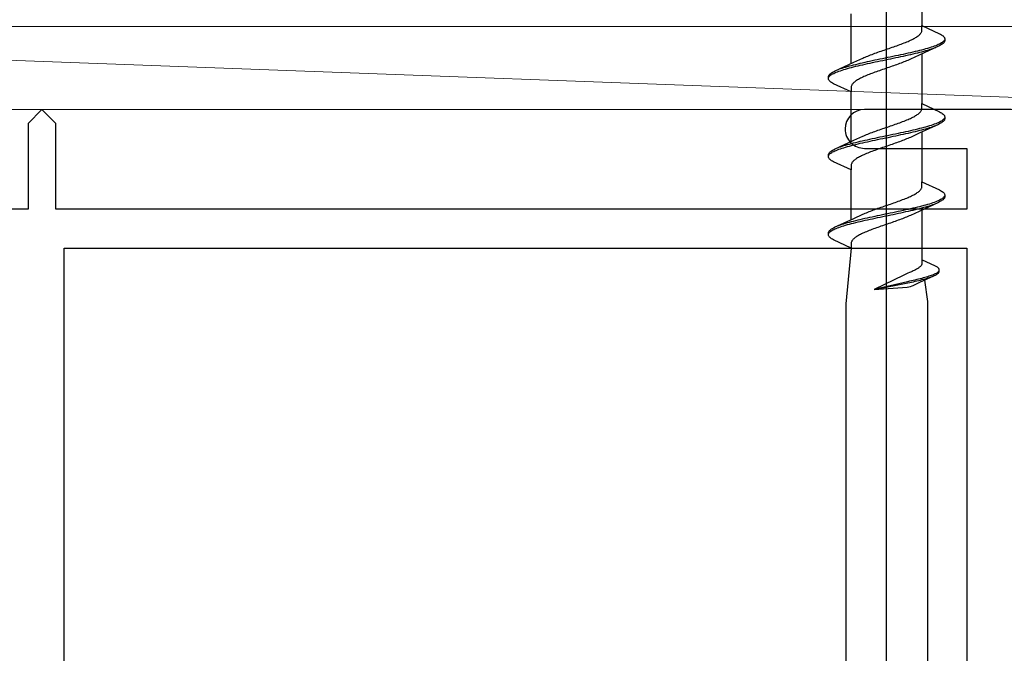
# Model space of a CAD drawing. Extents: x 0 to 990, y 0 to 1603.
# Drawn here: x 271 to 306, y 1173 to 1196 of the extents above; entities that cross this region are included whole.
import ezdxf

# ---------------------------------------------------------------- set-up
doc = ezdxf.new("R2010")
doc.units = 0
doc.layers.add('YKK_13', color=4, linetype='CONTINUOUS', lineweight=30)
doc.layers.add('YSS_K', color=3, linetype='CONTINUOUS', lineweight=13)

msp = doc.modelspace()

# ---------------------------------------------------------------- linework, layer by layer
at = {"layer": 'YKK_13', "linetype": 'ByBlock', "lineweight": -2}
msp.add_line((302.048, 1150.489, 0), (302.048, 1233.487, 0), dxfattribs=at)
at = {"layer": 'YKK_13', "linetype": 'ByBlock', "lineweight": -2, "ltscale": 3}
for p, q in [((303.323, 1197.317, 0), (303.323, 1195.523, 0)), ((300.774, 1194.152, 0), (300.774, 1195.947, 0)), ((303.323, 1195.344, 0), (303.323, 1195.523, 0)), ((303.323, 1195.523, 0), (303.964, 1195.227, 0)), ((303.186, 1195.148, 0), (303.21, 1195.168, 0)), ((303.21, 1195.168, 0), (303.233, 1195.187, 0)), ((303.233, 1195.187, 0), (303.253, 1195.207, 0)), ((303.253, 1195.207, 0), (303.27, 1195.226, 0)), ((303.27, 1195.226, 0), (303.285, 1195.246, 0)), ((303.285, 1195.246, 0), (303.298, 1195.266, 0)), ((303.298, 1195.266, 0), (303.308, 1195.285, 0)), ((303.308, 1195.285, 0), (303.316, 1195.305, 0)), ((303.316, 1195.305, 0), (303.321, 1195.324, 0)), ((303.321, 1195.324, 0), (303.323, 1195.344, 0)), ((303.964, 1195.227, 0), (304, 1195.207, 0)), ((304, 1195.207, 0), (304.033, 1195.187, 0)), ((304.033, 1195.187, 0), (304.062, 1195.168, 0)), ((304.062, 1195.168, 0), (304.087, 1195.148, 0)), ((302.417, 1194.796, 0), (302.472, 1194.815, 0)), ((302.472, 1194.815, 0), (302.525, 1194.835, 0)), ((302.525, 1194.835, 0), (302.578, 1194.854, 0)), ((302.578, 1194.854, 0), (302.629, 1194.874, 0)), ((302.629, 1194.874, 0), (302.68, 1194.893, 0)), ((302.68, 1194.893, 0), (302.729, 1194.913, 0)), ((302.729, 1194.913, 0), (302.776, 1194.933, 0)), ((302.776, 1194.933, 0), (302.823, 1194.952, 0)), ((302.823, 1194.952, 0), (302.867, 1194.972, 0)), ((302.867, 1194.972, 0), (302.91, 1194.991, 0)), ((302.91, 1194.991, 0), (302.952, 1195.011, 0)), ((302.952, 1195.011, 0), (302.991, 1195.031, 0)), ((302.991, 1195.031, 0), (303.029, 1195.05, 0)), ((303.029, 1195.05, 0), (303.064, 1195.07, 0)), ((303.064, 1195.07, 0), (303.098, 1195.089, 0)), ((303.098, 1195.089, 0), (303.129, 1195.109, 0)), ((303.129, 1195.109, 0), (303.159, 1195.128, 0)), ((303.159, 1195.128, 0), (303.186, 1195.148, 0)), ((303.872, 1194.815, 0), (303.823, 1194.796, 0)), ((303.917, 1194.835, 0), (303.872, 1194.815, 0)), ((303.958, 1194.854, 0), (303.917, 1194.835, 0)), ((303.995, 1194.874, 0), (303.958, 1194.854, 0)), ((304, 1194.814, 0), (303.964, 1194.794, 0)), ((304.029, 1194.894, 0), (303.995, 1194.874, 0)), ((304.033, 1194.833, 0), (304, 1194.814, 0)), ((304.058, 1194.913, 0), (304.029, 1194.894, 0)), ((304.062, 1194.853, 0), (304.033, 1194.833, 0)), ((304.083, 1194.933, 0), (304.058, 1194.913, 0)), ((304.087, 1194.872, 0), (304.062, 1194.853, 0)), ((304.105, 1194.952, 0), (304.083, 1194.933, 0)), ((304.087, 1195.148, 0), (304.108, 1195.129, 0)), ((304.108, 1194.892, 0), (304.087, 1194.872, 0)), ((304.122, 1194.972, 0), (304.105, 1194.952, 0)), ((304.108, 1195.129, 0), (304.124, 1195.109, 0)), ((304.124, 1194.912, 0), (304.108, 1194.892, 0)), ((304.135, 1194.992, 0), (304.122, 1194.972, 0)), ((304.124, 1195.109, 0), (304.136, 1195.089, 0)), ((304.136, 1194.931, 0), (304.124, 1194.912, 0)), ((304.144, 1195.011, 0), (304.135, 1194.992, 0)), ((304.136, 1195.089, 0), (304.145, 1195.07, 0)), ((304.145, 1194.951, 0), (304.136, 1194.931, 0)), ((304.145, 1195.07, 0), (304.148, 1195.05, 0)), ((304.148, 1194.97, 0), (304.145, 1194.951, 0)), ((304.148, 1195.05, 0), (304.148, 1194.97, 0)), ((301.372, 1194.423, 0), (301.421, 1194.443, 0)), ((301.421, 1194.443, 0), (301.472, 1194.463, 0)), ((301.472, 1194.463, 0), (301.523, 1194.482, 0)), ((301.523, 1194.482, 0), (301.576, 1194.502, 0)), ((301.576, 1194.502, 0), (301.63, 1194.521, 0)), ((301.63, 1194.521, 0), (301.684, 1194.541, 0)), ((301.684, 1194.541, 0), (301.739, 1194.561, 0)), ((301.739, 1194.561, 0), (301.795, 1194.58, 0)), ((301.795, 1194.58, 0), (301.851, 1194.6, 0)), ((301.851, 1194.6, 0), (301.908, 1194.619, 0)), ((301.908, 1194.619, 0), (301.965, 1194.639, 0)), ((301.965, 1194.639, 0), (302.022, 1194.658, 0)), ((302.022, 1194.658, 0), (302.079, 1194.678, 0)), ((302.079, 1194.678, 0), (302.137, 1194.698, 0)), ((302.137, 1194.698, 0), (302.193, 1194.717, 0)), ((302.193, 1194.717, 0), (302.25, 1194.737, 0)), ((302.25, 1194.737, 0), (302.306, 1194.756, 0)), ((302.306, 1194.756, 0), (302.362, 1194.776, 0)), ((302.362, 1194.776, 0), (302.417, 1194.796, 0)), ((302.463, 1194.443, 0), (302.37, 1194.424, 0)), ((302.555, 1194.463, 0), (302.463, 1194.443, 0)), ((302.646, 1194.482, 0), (302.555, 1194.463, 0)), ((302.735, 1194.502, 0), (302.646, 1194.482, 0)), ((302.659, 1194.422, 0), (302.749, 1194.442, 0)), ((302.824, 1194.522, 0), (302.735, 1194.502, 0)), ((302.749, 1194.442, 0), (302.837, 1194.461, 0)), ((302.911, 1194.541, 0), (302.824, 1194.522, 0)), ((302.837, 1194.461, 0), (302.924, 1194.481, 0)), ((303.225, 1194.452, 0), (302.907, 1194.305, 0)), ((302.996, 1194.561, 0), (302.911, 1194.541, 0)), ((302.924, 1194.481, 0), (303.008, 1194.5, 0)), ((303.079, 1194.58, 0), (302.996, 1194.561, 0)), ((303.008, 1194.5, 0), (303.091, 1194.52, 0)), ((303.16, 1194.6, 0), (303.079, 1194.58, 0)), ((303.091, 1194.52, 0), (303.172, 1194.539, 0)), ((303.239, 1194.619, 0), (303.16, 1194.6, 0)), ((303.172, 1194.539, 0), (303.25, 1194.559, 0)), ((303.923, 1194.774, 0), (303.225, 1194.452, 0)), ((303.315, 1194.639, 0), (303.239, 1194.619, 0)), ((303.25, 1194.559, 0), (303.327, 1194.579, 0)), ((303.389, 1194.659, 0), (303.315, 1194.639, 0)), ((303.323, 1194.497, 0), (303.323, 1192.703, 0)), ((303.327, 1194.579, 0), (303.4, 1194.598, 0)), ((303.46, 1194.678, 0), (303.389, 1194.659, 0)), ((303.4, 1194.598, 0), (303.471, 1194.618, 0)), ((303.529, 1194.698, 0), (303.46, 1194.678, 0)), ((303.471, 1194.618, 0), (303.539, 1194.637, 0)), ((303.594, 1194.717, 0), (303.529, 1194.698, 0)), ((303.539, 1194.637, 0), (303.604, 1194.657, 0)), ((303.656, 1194.737, 0), (303.594, 1194.717, 0)), ((303.604, 1194.657, 0), (303.665, 1194.677, 0)), ((303.715, 1194.757, 0), (303.656, 1194.737, 0)), ((303.665, 1194.677, 0), (303.724, 1194.696, 0)), ((303.771, 1194.776, 0), (303.715, 1194.757, 0)), ((303.724, 1194.696, 0), (303.779, 1194.716, 0)), ((303.823, 1194.796, 0), (303.771, 1194.776, 0)), ((303.779, 1194.716, 0), (303.831, 1194.735, 0)), ((303.964, 1194.794, 0), (303.923, 1194.774, 0)), ((300.174, 1193.875, 0), (300.872, 1194.198, 0)), ((300.846, 1194.091, 0), (300.77, 1194.071, 0)), ((300.925, 1194.11, 0), (300.846, 1194.091, 0)), ((300.872, 1194.198, 0), (301.19, 1194.345, 0)), ((301.006, 1194.13, 0), (300.925, 1194.11, 0)), ((301.089, 1194.149, 0), (301.006, 1194.13, 0)), ((301.018, 1194.069, 0), (301.101, 1194.089, 0)), ((301.173, 1194.169, 0), (301.089, 1194.149, 0)), ((301.101, 1194.089, 0), (301.186, 1194.109, 0)), ((301.26, 1194.189, 0), (301.173, 1194.169, 0)), ((301.186, 1194.109, 0), (301.273, 1194.128, 0)), ((301.19, 1194.345, 0), (301.233, 1194.365, 0)), ((301.233, 1194.365, 0), (301.278, 1194.384, 0)), ((301.348, 1194.208, 0), (301.26, 1194.189, 0)), ((301.273, 1194.128, 0), (301.361, 1194.148, 0)), ((301.278, 1194.384, 0), (301.324, 1194.404, 0)), ((301.324, 1194.404, 0), (301.372, 1194.423, 0)), ((301.438, 1194.228, 0), (301.348, 1194.208, 0)), ((301.361, 1194.148, 0), (301.451, 1194.167, 0)), ((301.528, 1194.247, 0), (301.438, 1194.228, 0)), ((301.451, 1194.167, 0), (301.542, 1194.187, 0)), ((301.62, 1194.267, 0), (301.528, 1194.247, 0)), ((301.542, 1194.187, 0), (301.634, 1194.207, 0)), ((301.713, 1194.287, 0), (301.62, 1194.267, 0)), ((301.634, 1194.207, 0), (301.727, 1194.226, 0)), ((301.806, 1194.306, 0), (301.713, 1194.287, 0)), ((301.727, 1194.226, 0), (301.82, 1194.246, 0)), ((301.9, 1194.326, 0), (301.806, 1194.306, 0)), ((301.82, 1194.246, 0), (301.914, 1194.265, 0)), ((301.994, 1194.345, 0), (301.9, 1194.326, 0)), ((301.914, 1194.265, 0), (302.008, 1194.285, 0)), ((302.088, 1194.365, 0), (301.994, 1194.345, 0)), ((302.008, 1194.285, 0), (302.103, 1194.304, 0)), ((302.183, 1194.384, 0), (302.088, 1194.365, 0)), ((302.103, 1194.304, 0), (302.197, 1194.324, 0)), ((302.277, 1194.404, 0), (302.183, 1194.384, 0)), ((302.197, 1194.324, 0), (302.291, 1194.344, 0)), ((302.37, 1194.424, 0), (302.277, 1194.404, 0)), ((302.291, 1194.344, 0), (302.384, 1194.363, 0)), ((302.358, 1194.089, 0), (302.302, 1194.07, 0)), ((302.413, 1194.109, 0), (302.358, 1194.089, 0)), ((302.384, 1194.363, 0), (302.477, 1194.383, 0)), ((302.467, 1194.128, 0), (302.413, 1194.109, 0)), ((302.521, 1194.148, 0), (302.467, 1194.128, 0)), ((302.477, 1194.383, 0), (302.569, 1194.402, 0)), ((302.574, 1194.168, 0), (302.521, 1194.148, 0)), ((302.569, 1194.402, 0), (302.659, 1194.422, 0)), ((302.625, 1194.187, 0), (302.574, 1194.168, 0)), ((302.676, 1194.207, 0), (302.625, 1194.187, 0)), ((302.725, 1194.226, 0), (302.676, 1194.207, 0)), ((302.773, 1194.246, 0), (302.725, 1194.226, 0)), ((302.819, 1194.265, 0), (302.773, 1194.246, 0)), ((302.864, 1194.285, 0), (302.819, 1194.265, 0)), ((302.907, 1194.305, 0), (302.864, 1194.285, 0)), ((299.96, 1193.719, 0), (299.973, 1193.738, 0)), ((299.973, 1193.738, 0), (299.989, 1193.758, 0)), ((299.989, 1193.758, 0), (300.01, 1193.777, 0)), ((300.01, 1193.777, 0), (300.035, 1193.797, 0)), ((300.013, 1193.717, 0), (300.039, 1193.737, 0)), ((300.035, 1193.797, 0), (300.064, 1193.817, 0)), ((300.039, 1193.737, 0), (300.068, 1193.756, 0)), ((300.064, 1193.817, 0), (300.096, 1193.836, 0)), ((300.068, 1193.756, 0), (300.102, 1193.776, 0)), ((300.096, 1193.836, 0), (300.133, 1193.856, 0)), ((300.102, 1193.776, 0), (300.139, 1193.795, 0)), ((300.133, 1193.856, 0), (300.174, 1193.875, 0)), ((300.139, 1193.795, 0), (300.18, 1193.815, 0)), ((300.18, 1193.815, 0), (300.225, 1193.834, 0)), ((300.225, 1193.834, 0), (300.274, 1193.854, 0)), ((300.318, 1193.934, 0), (300.266, 1193.914, 0)), ((300.274, 1193.854, 0), (300.326, 1193.874, 0)), ((300.373, 1193.954, 0), (300.318, 1193.934, 0)), ((300.326, 1193.874, 0), (300.382, 1193.893, 0)), ((300.432, 1193.973, 0), (300.373, 1193.954, 0)), ((300.382, 1193.893, 0), (300.441, 1193.913, 0)), ((300.493, 1193.993, 0), (300.432, 1193.973, 0)), ((300.441, 1193.913, 0), (300.503, 1193.932, 0)), ((300.558, 1194.012, 0), (300.493, 1193.993, 0)), ((300.503, 1193.932, 0), (300.568, 1193.952, 0)), ((300.626, 1194.032, 0), (300.558, 1194.012, 0)), ((300.568, 1193.952, 0), (300.637, 1193.972, 0)), ((300.697, 1194.052, 0), (300.626, 1194.032, 0)), ((300.637, 1193.972, 0), (300.708, 1193.991, 0)), ((300.77, 1194.071, 0), (300.697, 1194.052, 0)), ((300.708, 1193.991, 0), (300.782, 1194.011, 0)), ((300.782, 1194.011, 0), (300.858, 1194.03, 0)), ((300.858, 1194.03, 0), (300.937, 1194.05, 0)), ((300.937, 1194.05, 0), (301.018, 1194.069, 0)), ((301.368, 1193.737, 0), (301.32, 1193.717, 0)), ((301.417, 1193.756, 0), (301.368, 1193.737, 0)), ((301.468, 1193.776, 0), (301.417, 1193.756, 0)), ((301.519, 1193.795, 0), (301.468, 1193.776, 0)), ((301.572, 1193.815, 0), (301.519, 1193.795, 0)), ((301.625, 1193.835, 0), (301.572, 1193.815, 0)), ((301.68, 1193.854, 0), (301.625, 1193.835, 0)), ((301.735, 1193.874, 0), (301.68, 1193.854, 0)), ((301.79, 1193.893, 0), (301.735, 1193.874, 0)), ((301.847, 1193.913, 0), (301.79, 1193.893, 0)), ((301.903, 1193.933, 0), (301.847, 1193.913, 0)), ((301.96, 1193.952, 0), (301.903, 1193.933, 0)), ((302.018, 1193.972, 0), (301.96, 1193.952, 0)), ((302.075, 1193.991, 0), (302.018, 1193.972, 0)), ((302.132, 1194.011, 0), (302.075, 1193.991, 0)), ((302.189, 1194.03, 0), (302.132, 1194.011, 0)), ((302.246, 1194.05, 0), (302.189, 1194.03, 0)), ((302.302, 1194.07, 0), (302.246, 1194.05, 0)), ((299.948, 1193.679, 0), (299.952, 1193.699, 0)), ((299.948, 1193.599, 0), (299.948, 1193.679, 0)), ((299.952, 1193.58, 0), (299.948, 1193.599, 0)), ((299.952, 1193.699, 0), (299.96, 1193.719, 0)), ((299.96, 1193.56, 0), (299.952, 1193.58, 0)), ((299.953, 1193.639, 0), (299.962, 1193.658, 0)), ((299.973, 1193.541, 0), (299.96, 1193.56, 0)), ((299.962, 1193.658, 0), (299.975, 1193.678, 0)), ((299.989, 1193.521, 0), (299.973, 1193.541, 0)), ((299.975, 1193.678, 0), (299.992, 1193.697, 0)), ((300.01, 1193.502, 0), (299.989, 1193.521, 0)), ((299.992, 1193.697, 0), (300.013, 1193.717, 0)), ((300.035, 1193.482, 0), (300.01, 1193.502, 0)), ((300.064, 1193.462, 0), (300.035, 1193.482, 0)), ((300.096, 1193.443, 0), (300.064, 1193.462, 0)), ((300.133, 1193.423, 0), (300.096, 1193.443, 0)), ((300.774, 1193.127, 0), (300.133, 1193.423, 0)), ((300.799, 1193.384, 0), (300.789, 1193.365, 0)), ((300.812, 1193.404, 0), (300.799, 1193.384, 0)), ((300.827, 1193.423, 0), (300.812, 1193.404, 0)), ((300.844, 1193.443, 0), (300.827, 1193.423, 0)), ((300.864, 1193.463, 0), (300.844, 1193.443, 0)), ((300.887, 1193.482, 0), (300.864, 1193.463, 0)), ((300.911, 1193.502, 0), (300.887, 1193.482, 0)), ((300.938, 1193.521, 0), (300.911, 1193.502, 0)), ((300.968, 1193.541, 0), (300.938, 1193.521, 0)), ((300.999, 1193.56, 0), (300.968, 1193.541, 0)), ((301.033, 1193.58, 0), (300.999, 1193.56, 0)), ((301.068, 1193.6, 0), (301.033, 1193.58, 0)), ((301.106, 1193.619, 0), (301.068, 1193.6, 0)), ((301.145, 1193.639, 0), (301.106, 1193.619, 0)), ((301.187, 1193.658, 0), (301.145, 1193.639, 0)), ((301.23, 1193.678, 0), (301.187, 1193.658, 0)), ((301.274, 1193.698, 0), (301.23, 1193.678, 0)), ((301.32, 1193.717, 0), (301.274, 1193.698, 0)), ((300.776, 1193.325, 0), (300.774, 1193.306, 0)), ((300.774, 1193.306, 0), (300.774, 1193.127, 0)), ((300.774, 1191.332, 0), (300.774, 1193.127, 0)), ((300.781, 1193.345, 0), (300.776, 1193.325, 0)), ((300.789, 1193.365, 0), (300.781, 1193.345, 0)), ((303.323, 1192.524, 0), (303.323, 1192.703, 0)), ((303.323, 1192.703, 0), (303.964, 1192.407, 0)), ((303.129, 1192.289, 0), (303.159, 1192.308, 0)), ((303.159, 1192.308, 0), (303.186, 1192.328, 0)), ((303.186, 1192.328, 0), (303.21, 1192.348, 0)), ((303.21, 1192.348, 0), (303.233, 1192.367, 0)), ((303.233, 1192.367, 0), (303.253, 1192.387, 0)), ((303.253, 1192.387, 0), (303.27, 1192.406, 0)), ((303.27, 1192.406, 0), (303.285, 1192.426, 0)), ((303.285, 1192.426, 0), (303.298, 1192.446, 0)), ((303.298, 1192.446, 0), (303.308, 1192.465, 0)), ((303.308, 1192.465, 0), (303.316, 1192.485, 0)), ((303.316, 1192.485, 0), (303.321, 1192.504, 0)), ((303.321, 1192.504, 0), (303.323, 1192.524, 0)), ((303.964, 1192.407, 0), (304, 1192.387, 0)), ((304, 1192.387, 0), (304.033, 1192.367, 0)), ((304.033, 1192.367, 0), (304.062, 1192.348, 0)), ((304.062, 1192.348, 0), (304.087, 1192.328, 0)), ((304.087, 1192.328, 0), (304.108, 1192.309, 0)), ((304.108, 1192.309, 0), (304.124, 1192.289, 0)), ((302.306, 1191.936, 0), (302.362, 1191.956, 0)), ((302.362, 1191.956, 0), (302.417, 1191.976, 0)), ((302.417, 1191.976, 0), (302.472, 1191.995, 0)), ((302.472, 1191.995, 0), (302.525, 1192.015, 0)), ((302.525, 1192.015, 0), (302.578, 1192.034, 0)), ((302.578, 1192.034, 0), (302.629, 1192.054, 0)), ((302.629, 1192.054, 0), (302.68, 1192.073, 0)), ((302.68, 1192.073, 0), (302.729, 1192.093, 0)), ((302.729, 1192.093, 0), (302.776, 1192.113, 0)), ((302.776, 1192.113, 0), (302.823, 1192.132, 0)), ((302.823, 1192.132, 0), (302.867, 1192.152, 0)), ((302.867, 1192.152, 0), (302.91, 1192.171, 0)), ((302.91, 1192.171, 0), (302.952, 1192.191, 0)), ((302.952, 1192.191, 0), (302.991, 1192.211, 0)), ((302.991, 1192.211, 0), (303.029, 1192.23, 0)), ((303.029, 1192.23, 0), (303.064, 1192.25, 0)), ((303.064, 1192.25, 0), (303.098, 1192.269, 0)), ((303.098, 1192.269, 0), (303.129, 1192.289, 0)), ((303.923, 1191.954, 0), (303.225, 1191.632, 0)), ((303.771, 1191.956, 0), (303.715, 1191.937, 0)), ((303.823, 1191.976, 0), (303.771, 1191.956, 0)), ((303.872, 1191.995, 0), (303.823, 1191.976, 0)), ((303.917, 1192.015, 0), (303.872, 1191.995, 0)), ((303.958, 1192.034, 0), (303.917, 1192.015, 0)), ((303.964, 1191.974, 0), (303.923, 1191.954, 0)), ((303.995, 1192.054, 0), (303.958, 1192.034, 0)), ((304, 1191.994, 0), (303.964, 1191.974, 0)), ((304.029, 1192.074, 0), (303.995, 1192.054, 0)), ((304.033, 1192.013, 0), (304, 1191.994, 0)), ((304.058, 1192.093, 0), (304.029, 1192.074, 0)), ((304.062, 1192.033, 0), (304.033, 1192.013, 0)), ((304.083, 1192.113, 0), (304.058, 1192.093, 0)), ((304.087, 1192.052, 0), (304.062, 1192.033, 0)), ((304.105, 1192.132, 0), (304.083, 1192.113, 0)), ((304.108, 1192.072, 0), (304.087, 1192.052, 0)), ((304.122, 1192.152, 0), (304.105, 1192.132, 0)), ((304.124, 1192.092, 0), (304.108, 1192.072, 0)), ((304.135, 1192.172, 0), (304.122, 1192.152, 0)), ((304.124, 1192.289, 0), (304.136, 1192.269, 0)), ((304.136, 1192.111, 0), (304.124, 1192.092, 0)), ((304.144, 1192.191, 0), (304.135, 1192.172, 0)), ((304.136, 1192.269, 0), (304.145, 1192.25, 0)), ((304.145, 1192.131, 0), (304.136, 1192.111, 0)), ((304.145, 1192.25, 0), (304.148, 1192.23, 0)), ((304.148, 1192.15, 0), (304.145, 1192.131, 0)), ((304.148, 1192.23, 0), (304.148, 1192.15, 0)), ((301.324, 1191.584, 0), (301.372, 1191.603, 0)), ((301.372, 1191.603, 0), (301.421, 1191.623, 0)), ((301.421, 1191.623, 0), (301.472, 1191.643, 0)), ((301.472, 1191.643, 0), (301.523, 1191.662, 0)), ((301.523, 1191.662, 0), (301.576, 1191.682, 0)), ((301.576, 1191.682, 0), (301.63, 1191.701, 0)), ((301.63, 1191.701, 0), (301.684, 1191.721, 0)), ((301.684, 1191.721, 0), (301.739, 1191.741, 0)), ((301.739, 1191.741, 0), (301.795, 1191.76, 0)), ((301.795, 1191.76, 0), (301.851, 1191.78, 0)), ((301.851, 1191.78, 0), (301.908, 1191.799, 0)), ((301.908, 1191.799, 0), (301.965, 1191.819, 0)), ((301.965, 1191.819, 0), (302.022, 1191.838, 0)), ((302.022, 1191.838, 0), (302.079, 1191.858, 0)), ((302.079, 1191.858, 0), (302.137, 1191.878, 0)), ((302.137, 1191.878, 0), (302.193, 1191.897, 0)), ((302.193, 1191.897, 0), (302.25, 1191.917, 0)), ((302.25, 1191.917, 0), (302.306, 1191.936, 0)), ((302.37, 1191.604, 0), (302.277, 1191.584, 0)), ((302.463, 1191.623, 0), (302.37, 1191.604, 0)), ((302.555, 1191.643, 0), (302.463, 1191.623, 0)), ((302.646, 1191.662, 0), (302.555, 1191.643, 0)), ((302.569, 1191.582, 0), (302.659, 1191.602, 0)), ((302.735, 1191.682, 0), (302.646, 1191.662, 0)), ((302.659, 1191.602, 0), (302.749, 1191.622, 0)), ((302.824, 1191.702, 0), (302.735, 1191.682, 0)), ((302.749, 1191.622, 0), (302.837, 1191.641, 0)), ((302.911, 1191.721, 0), (302.824, 1191.702, 0)), ((302.837, 1191.641, 0), (302.924, 1191.661, 0)), ((303.225, 1191.632, 0), (302.907, 1191.485, 0)), ((302.996, 1191.741, 0), (302.911, 1191.721, 0)), ((302.924, 1191.661, 0), (303.008, 1191.68, 0)), ((303.079, 1191.76, 0), (302.996, 1191.741, 0)), ((303.008, 1191.68, 0), (303.091, 1191.7, 0)), ((303.16, 1191.78, 0), (303.079, 1191.76, 0)), ((303.091, 1191.7, 0), (303.172, 1191.719, 0)), ((303.239, 1191.799, 0), (303.16, 1191.78, 0)), ((303.172, 1191.719, 0), (303.25, 1191.739, 0)), ((303.315, 1191.819, 0), (303.239, 1191.799, 0)), ((303.25, 1191.739, 0), (303.327, 1191.759, 0)), ((303.389, 1191.839, 0), (303.315, 1191.819, 0)), ((303.323, 1191.677, 0), (303.323, 1189.883, 0)), ((303.327, 1191.759, 0), (303.4, 1191.778, 0)), ((303.46, 1191.858, 0), (303.389, 1191.839, 0)), ((303.4, 1191.778, 0), (303.471, 1191.798, 0)), ((303.529, 1191.878, 0), (303.46, 1191.858, 0)), ((303.471, 1191.798, 0), (303.539, 1191.817, 0)), ((303.594, 1191.897, 0), (303.529, 1191.878, 0)), ((303.539, 1191.817, 0), (303.604, 1191.837, 0)), ((303.656, 1191.917, 0), (303.594, 1191.897, 0)), ((303.604, 1191.837, 0), (303.665, 1191.857, 0)), ((303.715, 1191.937, 0), (303.656, 1191.917, 0)), ((303.665, 1191.857, 0), (303.724, 1191.876, 0)), ((303.724, 1191.876, 0), (303.779, 1191.896, 0)), ((303.779, 1191.896, 0), (303.831, 1191.915, 0)), ((300.174, 1191.055, 0), (300.872, 1191.378, 0)), ((300.77, 1191.251, 0), (300.697, 1191.232, 0)), ((300.846, 1191.271, 0), (300.77, 1191.251, 0)), ((300.925, 1191.29, 0), (300.846, 1191.271, 0)), ((300.872, 1191.378, 0), (301.19, 1191.525, 0)), ((301.006, 1191.31, 0), (300.925, 1191.29, 0)), ((300.937, 1191.23, 0), (301.018, 1191.249, 0)), ((301.089, 1191.329, 0), (301.006, 1191.31, 0)), ((301.018, 1191.249, 0), (301.101, 1191.269, 0)), ((301.173, 1191.349, 0), (301.089, 1191.329, 0)), ((301.101, 1191.269, 0), (301.186, 1191.289, 0)), ((301.26, 1191.369, 0), (301.173, 1191.349, 0)), ((301.186, 1191.289, 0), (301.273, 1191.308, 0)), ((301.19, 1191.525, 0), (301.233, 1191.545, 0)), ((301.233, 1191.545, 0), (301.278, 1191.564, 0)), ((301.348, 1191.388, 0), (301.26, 1191.369, 0)), ((301.273, 1191.308, 0), (301.361, 1191.328, 0)), ((301.278, 1191.564, 0), (301.324, 1191.584, 0)), ((301.438, 1191.408, 0), (301.348, 1191.388, 0)), ((301.361, 1191.328, 0), (301.451, 1191.347, 0)), ((301.528, 1191.427, 0), (301.438, 1191.408, 0)), ((301.451, 1191.347, 0), (301.542, 1191.367, 0)), ((301.62, 1191.447, 0), (301.528, 1191.427, 0)), ((301.542, 1191.367, 0), (301.634, 1191.387, 0)), ((301.713, 1191.467, 0), (301.62, 1191.447, 0)), ((301.634, 1191.387, 0), (301.727, 1191.406, 0)), ((301.806, 1191.486, 0), (301.713, 1191.467, 0)), ((301.727, 1191.406, 0), (301.82, 1191.426, 0)), ((301.9, 1191.506, 0), (301.806, 1191.486, 0)), ((301.82, 1191.426, 0), (301.914, 1191.445, 0)), ((301.994, 1191.525, 0), (301.9, 1191.506, 0)), ((301.914, 1191.445, 0), (302.008, 1191.465, 0)), ((302.088, 1191.545, 0), (301.994, 1191.525, 0)), ((302.008, 1191.465, 0), (302.103, 1191.484, 0)), ((302.183, 1191.564, 0), (302.088, 1191.545, 0)), ((302.103, 1191.484, 0), (302.197, 1191.504, 0)), ((302.277, 1191.584, 0), (302.183, 1191.564, 0)), ((302.197, 1191.504, 0), (302.291, 1191.524, 0)), ((302.302, 1191.25, 0), (302.246, 1191.23, 0)), ((302.291, 1191.524, 0), (302.384, 1191.543, 0)), ((302.358, 1191.269, 0), (302.302, 1191.25, 0)), ((302.413, 1191.289, 0), (302.358, 1191.269, 0)), ((302.384, 1191.543, 0), (302.477, 1191.563, 0)), ((302.467, 1191.308, 0), (302.413, 1191.289, 0)), ((302.521, 1191.328, 0), (302.467, 1191.308, 0)), ((302.477, 1191.563, 0), (302.569, 1191.582, 0)), ((302.574, 1191.348, 0), (302.521, 1191.328, 0)), ((302.625, 1191.367, 0), (302.574, 1191.348, 0)), ((302.676, 1191.387, 0), (302.625, 1191.367, 0)), ((302.725, 1191.406, 0), (302.676, 1191.387, 0)), ((302.773, 1191.426, 0), (302.725, 1191.406, 0)), ((302.819, 1191.445, 0), (302.773, 1191.426, 0)), ((302.864, 1191.465, 0), (302.819, 1191.445, 0)), ((302.907, 1191.485, 0), (302.864, 1191.465, 0)), ((299.952, 1190.879, 0), (299.96, 1190.899, 0)), ((299.96, 1190.899, 0), (299.973, 1190.918, 0)), ((299.973, 1190.918, 0), (299.989, 1190.938, 0)), ((299.989, 1190.938, 0), (300.01, 1190.957, 0)), ((299.992, 1190.877, 0), (300.013, 1190.897, 0)), ((300.01, 1190.957, 0), (300.035, 1190.977, 0)), ((300.013, 1190.897, 0), (300.039, 1190.917, 0)), ((300.035, 1190.977, 0), (300.064, 1190.997, 0)), ((300.039, 1190.917, 0), (300.068, 1190.936, 0)), ((300.064, 1190.997, 0), (300.096, 1191.016, 0)), ((300.068, 1190.936, 0), (300.102, 1190.956, 0)), ((300.096, 1191.016, 0), (300.133, 1191.036, 0)), ((300.102, 1190.956, 0), (300.139, 1190.975, 0)), ((300.133, 1191.036, 0), (300.174, 1191.055, 0)), ((300.139, 1190.975, 0), (300.18, 1190.995, 0)), ((300.18, 1190.995, 0), (300.225, 1191.014, 0)), ((300.225, 1191.014, 0), (300.274, 1191.034, 0)), ((300.318, 1191.114, 0), (300.266, 1191.094, 0)), ((300.274, 1191.034, 0), (300.326, 1191.054, 0)), ((300.373, 1191.134, 0), (300.318, 1191.114, 0)), ((300.326, 1191.054, 0), (300.382, 1191.073, 0)), ((300.432, 1191.153, 0), (300.373, 1191.134, 0)), ((300.382, 1191.073, 0), (300.441, 1191.093, 0)), ((300.493, 1191.173, 0), (300.432, 1191.153, 0)), ((300.441, 1191.093, 0), (300.503, 1191.112, 0)), ((300.558, 1191.192, 0), (300.493, 1191.173, 0)), ((300.503, 1191.112, 0), (300.568, 1191.132, 0)), ((300.626, 1191.212, 0), (300.558, 1191.192, 0)), ((300.568, 1191.132, 0), (300.637, 1191.152, 0)), ((300.697, 1191.232, 0), (300.626, 1191.212, 0)), ((300.637, 1191.152, 0), (300.708, 1191.171, 0)), ((300.708, 1191.171, 0), (300.782, 1191.191, 0)), ((300.782, 1191.191, 0), (300.858, 1191.21, 0)), ((300.858, 1191.21, 0), (300.937, 1191.23, 0)), ((301.32, 1190.897, 0), (301.274, 1190.878, 0)), ((301.368, 1190.917, 0), (301.32, 1190.897, 0)), ((301.417, 1190.936, 0), (301.368, 1190.917, 0)), ((301.468, 1190.956, 0), (301.417, 1190.936, 0)), ((301.519, 1190.975, 0), (301.468, 1190.956, 0)), ((301.572, 1190.995, 0), (301.519, 1190.975, 0)), ((301.625, 1191.015, 0), (301.572, 1190.995, 0)), ((301.68, 1191.034, 0), (301.625, 1191.015, 0)), ((301.735, 1191.054, 0), (301.68, 1191.034, 0)), ((301.79, 1191.073, 0), (301.735, 1191.054, 0)), ((301.847, 1191.093, 0), (301.79, 1191.073, 0)), ((301.903, 1191.113, 0), (301.847, 1191.093, 0)), ((301.96, 1191.132, 0), (301.903, 1191.113, 0)), ((302.018, 1191.152, 0), (301.96, 1191.132, 0)), ((302.075, 1191.171, 0), (302.018, 1191.152, 0)), ((302.132, 1191.191, 0), (302.075, 1191.171, 0)), ((302.189, 1191.21, 0), (302.132, 1191.191, 0)), ((302.246, 1191.23, 0), (302.189, 1191.21, 0)), ((299.948, 1190.859, 0), (299.952, 1190.879, 0)), ((299.948, 1190.779, 0), (299.948, 1190.859, 0)), ((299.952, 1190.76, 0), (299.948, 1190.779, 0)), ((299.96, 1190.74, 0), (299.952, 1190.76, 0)), ((299.953, 1190.819, 0), (299.962, 1190.838, 0)), ((299.973, 1190.721, 0), (299.96, 1190.74, 0)), ((299.962, 1190.838, 0), (299.975, 1190.858, 0)), ((299.989, 1190.701, 0), (299.973, 1190.721, 0)), ((299.975, 1190.858, 0), (299.992, 1190.877, 0)), ((300.01, 1190.682, 0), (299.989, 1190.701, 0)), ((300.035, 1190.662, 0), (300.01, 1190.682, 0)), ((300.064, 1190.642, 0), (300.035, 1190.662, 0)), ((300.096, 1190.623, 0), (300.064, 1190.642, 0)), ((300.133, 1190.603, 0), (300.096, 1190.623, 0)), ((300.774, 1190.307, 0), (300.133, 1190.603, 0)), ((300.789, 1190.545, 0), (300.781, 1190.525, 0)), ((300.799, 1190.564, 0), (300.789, 1190.545, 0)), ((300.812, 1190.584, 0), (300.799, 1190.564, 0)), ((300.827, 1190.603, 0), (300.812, 1190.584, 0)), ((300.844, 1190.623, 0), (300.827, 1190.603, 0)), ((300.864, 1190.643, 0), (300.844, 1190.623, 0)), ((300.887, 1190.662, 0), (300.864, 1190.643, 0)), ((300.911, 1190.682, 0), (300.887, 1190.662, 0)), ((300.938, 1190.701, 0), (300.911, 1190.682, 0)), ((300.968, 1190.721, 0), (300.938, 1190.701, 0)), ((300.999, 1190.74, 0), (300.968, 1190.721, 0)), ((301.033, 1190.76, 0), (300.999, 1190.74, 0)), ((301.068, 1190.78, 0), (301.033, 1190.76, 0)), ((301.106, 1190.799, 0), (301.068, 1190.78, 0)), ((301.145, 1190.819, 0), (301.106, 1190.799, 0)), ((301.187, 1190.838, 0), (301.145, 1190.819, 0)), ((301.23, 1190.858, 0), (301.187, 1190.838, 0)), ((301.274, 1190.878, 0), (301.23, 1190.858, 0)), ((300.776, 1190.505, 0), (300.774, 1190.486, 0)), ((300.774, 1190.486, 0), (300.774, 1190.307, 0)), ((300.774, 1188.512, 0), (300.774, 1190.307, 0)), ((300.781, 1190.525, 0), (300.776, 1190.505, 0)), ((303.323, 1189.704, 0), (303.323, 1189.883, 0)), ((303.323, 1189.883, 0), (303.964, 1189.587, 0)), ((303.098, 1189.449, 0), (303.129, 1189.469, 0)), ((303.129, 1189.469, 0), (303.159, 1189.488, 0)), ((303.159, 1189.488, 0), (303.186, 1189.508, 0)), ((303.186, 1189.508, 0), (303.21, 1189.528, 0)), ((303.21, 1189.528, 0), (303.233, 1189.547, 0)), ((303.233, 1189.547, 0), (303.253, 1189.567, 0)), ((303.253, 1189.567, 0), (303.27, 1189.586, 0)), ((303.27, 1189.586, 0), (303.285, 1189.606, 0)), ((303.285, 1189.606, 0), (303.298, 1189.626, 0)), ((303.298, 1189.626, 0), (303.308, 1189.645, 0)), ((303.308, 1189.645, 0), (303.316, 1189.665, 0)), ((303.316, 1189.665, 0), (303.321, 1189.684, 0)), ((303.321, 1189.684, 0), (303.323, 1189.704, 0)), ((303.964, 1189.587, 0), (304, 1189.567, 0)), ((304, 1189.567, 0), (304.033, 1189.547, 0)), ((304.033, 1189.547, 0), (304.062, 1189.528, 0)), ((304.062, 1189.528, 0), (304.087, 1189.508, 0)), ((304.087, 1189.508, 0), (304.108, 1189.489, 0)), ((304.108, 1189.489, 0), (304.124, 1189.469, 0)), ((304.124, 1189.469, 0), (304.136, 1189.449, 0)), ((302.25, 1189.097, 0), (302.306, 1189.116, 0)), ((302.306, 1189.116, 0), (302.362, 1189.136, 0)), ((302.362, 1189.136, 0), (302.417, 1189.156, 0)), ((302.417, 1189.156, 0), (302.472, 1189.175, 0)), ((302.472, 1189.175, 0), (302.525, 1189.195, 0)), ((302.525, 1189.195, 0), (302.578, 1189.214, 0)), ((302.578, 1189.214, 0), (302.629, 1189.234, 0)), ((302.629, 1189.234, 0), (302.68, 1189.253, 0)), ((302.68, 1189.253, 0), (302.729, 1189.273, 0)), ((302.729, 1189.273, 0), (302.776, 1189.293, 0)), ((302.776, 1189.293, 0), (302.823, 1189.312, 0)), ((302.823, 1189.312, 0), (302.867, 1189.332, 0)), ((302.867, 1189.332, 0), (302.91, 1189.351, 0)), ((302.91, 1189.351, 0), (302.952, 1189.371, 0)), ((302.952, 1189.371, 0), (302.991, 1189.391, 0)), ((302.991, 1189.391, 0), (303.029, 1189.41, 0)), ((303.029, 1189.41, 0), (303.064, 1189.43, 0)), ((303.064, 1189.43, 0), (303.098, 1189.449, 0)), ((303.923, 1189.134, 0), (303.225, 1188.812, 0)), ((303.715, 1189.117, 0), (303.656, 1189.097, 0)), ((303.771, 1189.136, 0), (303.715, 1189.117, 0)), ((303.823, 1189.156, 0), (303.771, 1189.136, 0)), ((303.872, 1189.175, 0), (303.823, 1189.156, 0)), ((303.917, 1189.195, 0), (303.872, 1189.175, 0)), ((303.958, 1189.214, 0), (303.917, 1189.195, 0)), ((303.964, 1189.154, 0), (303.923, 1189.134, 0)), ((303.995, 1189.234, 0), (303.958, 1189.214, 0)), ((304, 1189.174, 0), (303.964, 1189.154, 0)), ((304.029, 1189.254, 0), (303.995, 1189.234, 0)), ((304.033, 1189.193, 0), (304, 1189.174, 0)), ((304.058, 1189.273, 0), (304.029, 1189.254, 0)), ((304.062, 1189.213, 0), (304.033, 1189.193, 0)), ((304.083, 1189.293, 0), (304.058, 1189.273, 0)), ((304.087, 1189.232, 0), (304.062, 1189.213, 0)), ((304.105, 1189.312, 0), (304.083, 1189.293, 0)), ((304.108, 1189.252, 0), (304.087, 1189.232, 0)), ((304.122, 1189.332, 0), (304.105, 1189.312, 0)), ((304.124, 1189.272, 0), (304.108, 1189.252, 0)), ((304.135, 1189.352, 0), (304.122, 1189.332, 0)), ((304.136, 1189.291, 0), (304.124, 1189.272, 0)), ((304.144, 1189.371, 0), (304.135, 1189.352, 0)), ((304.136, 1189.449, 0), (304.145, 1189.43, 0)), ((304.145, 1189.311, 0), (304.136, 1189.291, 0)), ((304.145, 1189.43, 0), (304.148, 1189.41, 0)), ((304.148, 1189.33, 0), (304.145, 1189.311, 0)), ((304.148, 1189.41, 0), (304.148, 1189.33, 0)), ((301.278, 1188.744, 0), (301.324, 1188.764, 0)), ((301.324, 1188.764, 0), (301.372, 1188.783, 0)), ((301.372, 1188.783, 0), (301.421, 1188.803, 0)), ((301.421, 1188.803, 0), (301.472, 1188.823, 0)), ((301.472, 1188.823, 0), (301.523, 1188.842, 0)), ((301.523, 1188.842, 0), (301.576, 1188.862, 0)), ((301.576, 1188.862, 0), (301.63, 1188.881, 0)), ((301.63, 1188.881, 0), (301.684, 1188.901, 0)), ((301.684, 1188.901, 0), (301.739, 1188.921, 0)), ((301.739, 1188.921, 0), (301.795, 1188.94, 0)), ((301.795, 1188.94, 0), (301.851, 1188.96, 0)), ((301.851, 1188.96, 0), (301.908, 1188.979, 0)), ((301.908, 1188.979, 0), (301.965, 1188.999, 0)), ((301.965, 1188.999, 0), (302.022, 1189.018, 0)), ((302.022, 1189.018, 0), (302.079, 1189.038, 0)), ((302.079, 1189.038, 0), (302.137, 1189.058, 0)), ((302.137, 1189.058, 0), (302.193, 1189.077, 0)), ((302.277, 1188.764, 0), (302.183, 1188.744, 0)), ((302.193, 1189.077, 0), (302.25, 1189.097, 0)), ((302.37, 1188.784, 0), (302.277, 1188.764, 0)), ((302.463, 1188.803, 0), (302.37, 1188.784, 0)), ((302.555, 1188.823, 0), (302.463, 1188.803, 0)), ((302.477, 1188.743, 0), (302.569, 1188.762, 0)), ((302.646, 1188.842, 0), (302.555, 1188.823, 0)), ((302.569, 1188.762, 0), (302.659, 1188.782, 0)), ((302.735, 1188.862, 0), (302.646, 1188.842, 0)), ((302.659, 1188.782, 0), (302.749, 1188.802, 0)), ((302.824, 1188.882, 0), (302.735, 1188.862, 0)), ((302.749, 1188.802, 0), (302.837, 1188.821, 0)), ((302.911, 1188.901, 0), (302.824, 1188.882, 0)), ((302.837, 1188.821, 0), (302.924, 1188.841, 0)), ((303.225, 1188.812, 0), (302.907, 1188.665, 0)), ((302.996, 1188.921, 0), (302.911, 1188.901, 0)), ((302.924, 1188.841, 0), (303.008, 1188.86, 0)), ((303.079, 1188.94, 0), (302.996, 1188.921, 0)), ((303.008, 1188.86, 0), (303.091, 1188.88, 0)), ((303.16, 1188.96, 0), (303.079, 1188.94, 0)), ((303.091, 1188.88, 0), (303.172, 1188.899, 0)), ((303.239, 1188.979, 0), (303.16, 1188.96, 0)), ((303.172, 1188.899, 0), (303.25, 1188.919, 0)), ((303.315, 1188.999, 0), (303.239, 1188.979, 0)), ((303.25, 1188.919, 0), (303.327, 1188.939, 0)), ((303.389, 1189.019, 0), (303.315, 1188.999, 0)), ((303.323, 1188.857, 0), (303.323, 1187.063, 0)), ((303.327, 1188.939, 0), (303.4, 1188.958, 0)), ((303.46, 1189.038, 0), (303.389, 1189.019, 0)), ((303.4, 1188.958, 0), (303.471, 1188.978, 0)), ((303.529, 1189.058, 0), (303.46, 1189.038, 0)), ((303.471, 1188.978, 0), (303.539, 1188.997, 0)), ((303.594, 1189.077, 0), (303.529, 1189.058, 0)), ((303.539, 1188.997, 0), (303.604, 1189.017, 0)), ((303.656, 1189.097, 0), (303.594, 1189.077, 0)), ((303.604, 1189.017, 0), (303.665, 1189.037, 0)), ((303.665, 1189.037, 0), (303.724, 1189.056, 0)), ((303.724, 1189.056, 0), (303.779, 1189.076, 0)), ((303.779, 1189.076, 0), (303.831, 1189.095, 0)), ((300.174, 1188.235, 0), (300.872, 1188.558, 0)), ((300.697, 1188.412, 0), (300.626, 1188.392, 0)), ((300.77, 1188.431, 0), (300.697, 1188.412, 0)), ((300.846, 1188.451, 0), (300.77, 1188.431, 0)), ((300.925, 1188.47, 0), (300.846, 1188.451, 0)), ((300.858, 1188.39, 0), (300.937, 1188.41, 0)), ((300.872, 1188.558, 0), (301.19, 1188.705, 0)), ((301.006, 1188.49, 0), (300.925, 1188.47, 0)), ((300.937, 1188.41, 0), (301.018, 1188.429, 0)), ((301.089, 1188.509, 0), (301.006, 1188.49, 0)), ((301.018, 1188.429, 0), (301.101, 1188.449, 0)), ((301.173, 1188.529, 0), (301.089, 1188.509, 0)), ((301.101, 1188.449, 0), (301.186, 1188.469, 0)), ((301.26, 1188.549, 0), (301.173, 1188.529, 0)), ((301.186, 1188.469, 0), (301.273, 1188.488, 0)), ((301.19, 1188.705, 0), (301.233, 1188.725, 0)), ((301.233, 1188.725, 0), (301.278, 1188.744, 0)), ((301.348, 1188.568, 0), (301.26, 1188.549, 0)), ((301.273, 1188.488, 0), (301.361, 1188.508, 0)), ((301.438, 1188.588, 0), (301.348, 1188.568, 0)), ((301.361, 1188.508, 0), (301.451, 1188.527, 0)), ((301.528, 1188.607, 0), (301.438, 1188.588, 0)), ((301.451, 1188.527, 0), (301.542, 1188.547, 0)), ((301.62, 1188.627, 0), (301.528, 1188.607, 0)), ((301.542, 1188.547, 0), (301.634, 1188.567, 0)), ((301.713, 1188.647, 0), (301.62, 1188.627, 0)), ((301.634, 1188.567, 0), (301.727, 1188.586, 0)), ((301.806, 1188.666, 0), (301.713, 1188.647, 0)), ((301.727, 1188.586, 0), (301.82, 1188.606, 0)), ((301.9, 1188.686, 0), (301.806, 1188.666, 0)), ((301.82, 1188.606, 0), (301.914, 1188.625, 0)), ((301.994, 1188.705, 0), (301.9, 1188.686, 0)), ((301.914, 1188.625, 0), (302.008, 1188.645, 0)), ((302.088, 1188.725, 0), (301.994, 1188.705, 0)), ((302.008, 1188.645, 0), (302.103, 1188.664, 0)), ((302.183, 1188.744, 0), (302.088, 1188.725, 0)), ((302.103, 1188.664, 0), (302.197, 1188.684, 0)), ((302.246, 1188.41, 0), (302.189, 1188.39, 0)), ((302.197, 1188.684, 0), (302.291, 1188.704, 0)), ((302.302, 1188.43, 0), (302.246, 1188.41, 0)), ((302.291, 1188.704, 0), (302.384, 1188.723, 0)), ((302.358, 1188.449, 0), (302.302, 1188.43, 0)), ((302.413, 1188.469, 0), (302.358, 1188.449, 0)), ((302.384, 1188.723, 0), (302.477, 1188.743, 0)), ((302.467, 1188.488, 0), (302.413, 1188.469, 0)), ((302.521, 1188.508, 0), (302.467, 1188.488, 0)), ((302.574, 1188.528, 0), (302.521, 1188.508, 0)), ((302.625, 1188.547, 0), (302.574, 1188.528, 0)), ((302.676, 1188.567, 0), (302.625, 1188.547, 0)), ((302.725, 1188.586, 0), (302.676, 1188.567, 0)), ((302.773, 1188.606, 0), (302.725, 1188.586, 0)), ((302.819, 1188.625, 0), (302.773, 1188.606, 0)), ((302.864, 1188.645, 0), (302.819, 1188.625, 0)), ((302.907, 1188.665, 0), (302.864, 1188.645, 0)), ((299.948, 1188.039, 0), (299.952, 1188.059, 0)), ((299.952, 1188.059, 0), (299.96, 1188.079, 0)), ((299.96, 1188.079, 0), (299.973, 1188.098, 0)), ((299.973, 1188.098, 0), (299.989, 1188.118, 0)), ((299.975, 1188.038, 0), (299.992, 1188.057, 0)), ((299.989, 1188.118, 0), (300.01, 1188.137, 0)), ((299.992, 1188.057, 0), (300.013, 1188.077, 0)), ((300.01, 1188.137, 0), (300.035, 1188.157, 0)), ((300.013, 1188.077, 0), (300.039, 1188.097, 0)), ((300.035, 1188.157, 0), (300.064, 1188.177, 0)), ((300.039, 1188.097, 0), (300.068, 1188.116, 0)), ((300.064, 1188.177, 0), (300.096, 1188.196, 0)), ((300.068, 1188.116, 0), (300.102, 1188.136, 0)), ((300.096, 1188.196, 0), (300.133, 1188.216, 0)), ((300.102, 1188.136, 0), (300.139, 1188.155, 0)), ((300.133, 1188.216, 0), (300.174, 1188.235, 0)), ((300.139, 1188.155, 0), (300.18, 1188.175, 0)), ((300.18, 1188.175, 0), (300.225, 1188.194, 0)), ((300.225, 1188.194, 0), (300.274, 1188.214, 0)), ((300.318, 1188.294, 0), (300.266, 1188.274, 0)), ((300.274, 1188.214, 0), (300.326, 1188.234, 0)), ((300.373, 1188.314, 0), (300.318, 1188.294, 0)), ((300.326, 1188.234, 0), (300.382, 1188.253, 0)), ((300.432, 1188.333, 0), (300.373, 1188.314, 0)), ((300.382, 1188.253, 0), (300.441, 1188.273, 0)), ((300.493, 1188.353, 0), (300.432, 1188.333, 0)), ((300.441, 1188.273, 0), (300.503, 1188.292, 0)), ((300.558, 1188.372, 0), (300.493, 1188.353, 0)), ((300.503, 1188.292, 0), (300.568, 1188.312, 0)), ((300.626, 1188.392, 0), (300.558, 1188.372, 0)), ((300.568, 1188.312, 0), (300.637, 1188.332, 0)), ((300.637, 1188.332, 0), (300.708, 1188.351, 0)), ((300.708, 1188.351, 0), (300.782, 1188.371, 0)), ((300.782, 1188.371, 0), (300.858, 1188.39, 0)), ((301.274, 1188.058, 0), (301.23, 1188.038, 0)), ((301.32, 1188.077, 0), (301.274, 1188.058, 0)), ((301.368, 1188.097, 0), (301.32, 1188.077, 0)), ((301.417, 1188.116, 0), (301.368, 1188.097, 0)), ((301.468, 1188.136, 0), (301.417, 1188.116, 0)), ((301.519, 1188.155, 0), (301.468, 1188.136, 0)), ((301.572, 1188.175, 0), (301.519, 1188.155, 0)), ((301.625, 1188.195, 0), (301.572, 1188.175, 0)), ((301.68, 1188.214, 0), (301.625, 1188.195, 0)), ((301.735, 1188.234, 0), (301.68, 1188.214, 0)), ((301.79, 1188.253, 0), (301.735, 1188.234, 0)), ((301.847, 1188.273, 0), (301.79, 1188.253, 0)), ((301.903, 1188.293, 0), (301.847, 1188.273, 0)), ((301.96, 1188.312, 0), (301.903, 1188.293, 0)), ((302.018, 1188.332, 0), (301.96, 1188.312, 0)), ((302.075, 1188.351, 0), (302.018, 1188.332, 0)), ((302.132, 1188.371, 0), (302.075, 1188.351, 0)), ((302.189, 1188.39, 0), (302.132, 1188.371, 0)), ((299.948, 1187.959, 0), (299.948, 1188.039, 0)), ((299.952, 1187.94, 0), (299.948, 1187.959, 0)), ((299.96, 1187.92, 0), (299.952, 1187.94, 0)), ((299.953, 1187.999, 0), (299.962, 1188.018, 0)), ((299.973, 1187.901, 0), (299.96, 1187.92, 0)), ((299.962, 1188.018, 0), (299.975, 1188.038, 0)), ((299.989, 1187.881, 0), (299.973, 1187.901, 0)), ((300.01, 1187.862, 0), (299.989, 1187.881, 0)), ((300.035, 1187.842, 0), (300.01, 1187.862, 0)), ((300.064, 1187.822, 0), (300.035, 1187.842, 0)), ((300.096, 1187.803, 0), (300.064, 1187.822, 0)), ((300.133, 1187.783, 0), (300.096, 1187.803, 0)), ((300.774, 1187.487, 0), (300.133, 1187.783, 0)), ((300.781, 1187.705, 0), (300.776, 1187.685, 0)), ((300.789, 1187.725, 0), (300.781, 1187.705, 0)), ((300.799, 1187.744, 0), (300.789, 1187.725, 0)), ((300.812, 1187.764, 0), (300.799, 1187.744, 0)), ((300.827, 1187.783, 0), (300.812, 1187.764, 0)), ((300.844, 1187.803, 0), (300.827, 1187.783, 0)), ((300.864, 1187.823, 0), (300.844, 1187.803, 0)), ((300.887, 1187.842, 0), (300.864, 1187.823, 0)), ((300.911, 1187.862, 0), (300.887, 1187.842, 0)), ((300.938, 1187.881, 0), (300.911, 1187.862, 0)), ((300.968, 1187.901, 0), (300.938, 1187.881, 0)), ((300.999, 1187.92, 0), (300.968, 1187.901, 0)), ((301.033, 1187.94, 0), (300.999, 1187.92, 0)), ((301.068, 1187.96, 0), (301.033, 1187.94, 0)), ((301.106, 1187.979, 0), (301.068, 1187.96, 0)), ((301.145, 1187.999, 0), (301.106, 1187.979, 0)), ((301.187, 1188.018, 0), (301.145, 1187.999, 0)), ((301.23, 1188.038, 0), (301.187, 1188.018, 0)), ((300.774, 1187.487, 0), (300.573, 1185.47, 0)), ((300.776, 1187.685, 0), (300.774, 1187.666, 0)), ((300.774, 1187.666, 0), (300.774, 1187.487, 0)), ((303.81, 1186.838, 0), (303.323, 1187.063, 0)), ((303.323, 1187.063, 0), (303.323, 1186.927, 0)), ((302.943, 1186.629, 0), (302.908, 1186.614, 0)), ((302.977, 1186.644, 0), (302.943, 1186.629, 0)), ((303.009, 1186.659, 0), (302.977, 1186.644, 0)), ((303.041, 1186.674, 0), (303.009, 1186.659, 0)), ((303.071, 1186.689, 0), (303.041, 1186.674, 0)), ((303.099, 1186.704, 0), (303.071, 1186.689, 0)), ((303.126, 1186.719, 0), (303.099, 1186.704, 0)), ((303.152, 1186.733, 0), (303.126, 1186.719, 0)), ((303.176, 1186.748, 0), (303.152, 1186.733, 0)), ((303.198, 1186.763, 0), (303.176, 1186.748, 0)), ((303.219, 1186.778, 0), (303.198, 1186.763, 0)), ((303.237, 1186.793, 0), (303.219, 1186.778, 0)), ((303.254, 1186.808, 0), (303.237, 1186.793, 0)), ((303.27, 1186.823, 0), (303.254, 1186.808, 0)), ((303.283, 1186.838, 0), (303.27, 1186.823, 0)), ((303.294, 1186.852, 0), (303.283, 1186.838, 0)), ((303.304, 1186.867, 0), (303.294, 1186.852, 0)), ((303.312, 1186.882, 0), (303.304, 1186.867, 0)), ((303.317, 1186.897, 0), (303.312, 1186.882, 0)), ((303.321, 1186.912, 0), (303.317, 1186.897, 0)), ((303.323, 1186.927, 0), (303.321, 1186.912, 0)), ((303.838, 1186.823, 0), (303.81, 1186.838, 0)), ((303.863, 1186.808, 0), (303.838, 1186.823, 0)), ((303.885, 1186.793, 0), (303.863, 1186.808, 0)), ((303.904, 1186.778, 0), (303.885, 1186.793, 0)), ((303.917, 1186.629, 0), (303.901, 1186.615, 0)), ((303.919, 1186.763, 0), (303.904, 1186.778, 0)), ((303.93, 1186.644, 0), (303.917, 1186.629, 0)), ((303.932, 1186.748, 0), (303.919, 1186.763, 0)), ((303.94, 1186.659, 0), (303.93, 1186.644, 0)), ((303.941, 1186.734, 0), (303.932, 1186.748, 0)), ((303.947, 1186.674, 0), (303.94, 1186.659, 0)), ((303.947, 1186.719, 0), (303.941, 1186.734, 0)), ((303.941, 1186.613, 0), (303.947, 1186.628, 0)), ((303.95, 1186.704, 0), (303.947, 1186.719, 0)), ((303.947, 1186.628, 0), (303.95, 1186.643, 0)), ((303.95, 1186.643, 0), (303.95, 1186.704, 0)), ((302.673, 1186.503, 0), (301.595, 1185.987, 0)), ((302.808, 1186.272, 0), (301.595, 1185.987, 0)), ((302.769, 1186.55, 0), (302.673, 1186.503, 0)), ((302.82, 1186.575, 0), (302.769, 1186.55, 0)), ((302.877, 1186.287, 0), (302.808, 1186.272, 0)), ((302.871, 1186.6, 0), (302.82, 1186.575, 0)), ((302.908, 1186.614, 0), (302.871, 1186.6, 0)), ((302.944, 1186.302, 0), (302.877, 1186.287, 0)), ((303.01, 1186.317, 0), (302.944, 1186.302, 0)), ((302.954, 1186.256, 0), (303.02, 1186.271, 0)), ((303.074, 1186.332, 0), (303.01, 1186.317, 0)), ((303.02, 1186.271, 0), (303.084, 1186.286, 0)), ((303.137, 1186.347, 0), (303.074, 1186.332, 0)), ((303.084, 1186.286, 0), (303.147, 1186.301, 0)), ((303.199, 1186.362, 0), (303.137, 1186.347, 0)), ((303.147, 1186.301, 0), (303.208, 1186.316, 0)), ((303.259, 1186.376, 0), (303.199, 1186.362, 0)), ((303.208, 1186.316, 0), (303.268, 1186.331, 0)), ((303.248, 1186.249, 0), (303.779, 1186.494, 0)), ((303.317, 1186.391, 0), (303.259, 1186.376, 0)), ((303.268, 1186.331, 0), (303.326, 1186.345, 0)), ((303.373, 1186.406, 0), (303.317, 1186.391, 0)), ((303.326, 1186.345, 0), (303.382, 1186.36, 0)), ((303.427, 1186.421, 0), (303.373, 1186.406, 0)), ((303.382, 1186.36, 0), (303.435, 1186.375, 0)), ((303.413, 1186.325, 0), (303.523, 1185.56, 0)), ((303.479, 1186.436, 0), (303.427, 1186.421, 0)), ((303.435, 1186.375, 0), (303.487, 1186.39, 0)), ((303.529, 1186.451, 0), (303.479, 1186.436, 0)), ((303.487, 1186.39, 0), (303.536, 1186.405, 0)), ((303.576, 1186.466, 0), (303.529, 1186.451, 0)), ((303.536, 1186.405, 0), (303.583, 1186.42, 0)), ((303.621, 1186.481, 0), (303.576, 1186.466, 0)), ((303.583, 1186.42, 0), (303.628, 1186.435, 0)), ((303.663, 1186.495, 0), (303.621, 1186.481, 0)), ((303.628, 1186.435, 0), (303.67, 1186.45, 0)), ((303.703, 1186.51, 0), (303.663, 1186.495, 0)), ((303.67, 1186.45, 0), (303.709, 1186.464, 0)), ((303.74, 1186.525, 0), (303.703, 1186.51, 0)), ((303.774, 1186.54, 0), (303.74, 1186.525, 0)), ((303.805, 1186.555, 0), (303.774, 1186.54, 0)), ((303.779, 1186.494, 0), (303.81, 1186.509, 0)), ((303.834, 1186.57, 0), (303.805, 1186.555, 0)), ((303.81, 1186.509, 0), (303.838, 1186.524, 0)), ((303.859, 1186.585, 0), (303.834, 1186.57, 0)), ((303.838, 1186.524, 0), (303.863, 1186.539, 0)), ((303.882, 1186.6, 0), (303.859, 1186.585, 0)), ((303.863, 1186.539, 0), (303.885, 1186.554, 0)), ((303.901, 1186.615, 0), (303.882, 1186.6, 0)), ((303.885, 1186.554, 0), (303.904, 1186.569, 0)), ((303.904, 1186.569, 0), (303.919, 1186.584, 0)), ((303.919, 1186.584, 0), (303.932, 1186.598, 0)), ((303.932, 1186.598, 0), (303.941, 1186.613, 0)), ((301.595, 1185.987, 0), (302.819, 1186.226, 0)), ((301.595, 1185.987, 0), (302.793, 1186.078, 0)), ((302.793, 1186.078, 0), (302.849, 1186.085, 0)), ((302.819, 1186.226, 0), (302.887, 1186.241, 0)), ((302.849, 1186.085, 0), (302.915, 1186.097, 0)), ((302.887, 1186.241, 0), (302.954, 1186.256, 0)), ((302.915, 1186.097, 0), (302.974, 1186.122, 0)), ((302.974, 1186.122, 0), (303.007, 1186.137, 0)), ((303.007, 1186.137, 0), (303.248, 1186.249, 0)), ((303.523, 1185.56, 0), (303.523, 1156.487, 0)), ((300.573, 1185.47, 0), (300.573, 1156.487, 0))]:
    msp.add_line(p, q, dxfattribs=at)
at = {"layer": 'YSS_K', "linetype": 'Continuous', "ltscale": 1.5}
for p, q in [((318.551, 1192.487), (237.451, 1195.487, 0)), ((237.551, 1195.487, 0), (342.551, 1195.487, 0)), ((237.851, 1192.487, 0), (318.551, 1192.487))]:
    msp.add_line(p, q, dxfattribs=at)
at = {"layer": 'YSS_K', "color": 4, "linetype": 'ByBlock', "lineweight": -2, "ltscale": 0.5}
for p, q in [((271.551, 1192.487), (271.051, 1191.987)), ((272.051, 1191.987), (271.551, 1192.487)), ((306.551, 1192.487), (301.251, 1192.487)), ((271.051, 1191.987), (271.051, 1188.887)), ((272.051, 1188.887), (272.051, 1191.987)), ((301.251, 1191.087), (304.951, 1191.087)), ((304.951, 1191.087), (304.951, 1188.887)), ((271.051, 1188.887), (238.151, 1188.887)), ((304.951, 1188.887), (272.051, 1188.887)), ((272.351, 1163.287), (272.351, 1187.487)), ((272.351, 1187.487), (304.951, 1187.487)), ((304.951, 1187.487), (304.951, 1162.487))]:
    msp.add_line(p, q, dxfattribs=at)
for start, end in [(89.9988, 179.9988), (180.0006, 270.0006)]:
    msp.add_arc((301.251, 1191.787), 0.7, start, end, dxfattribs=at)

doc.saveas('drawing.dxf')
